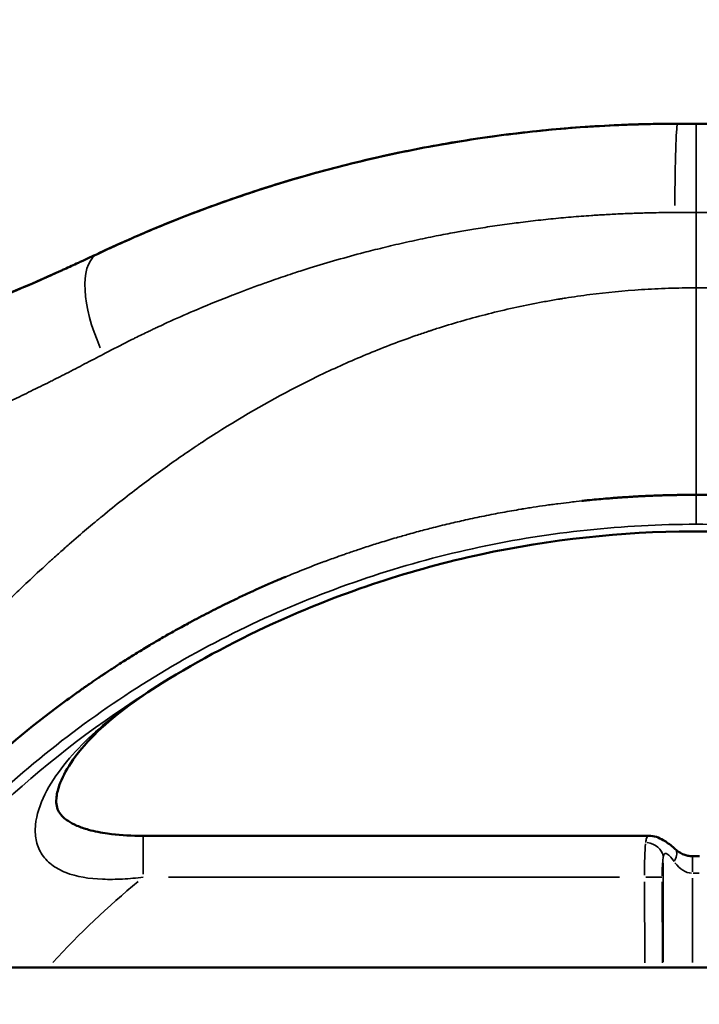
# Model space of a CAD drawing. Units: millimetres. Extents: x 0 to 5822, y 0 to 7714.
# Drawn here: x 3806 to 3921, y 3798 to 3964 of the extents above; entities that cross this region are included whole.
import ezdxf

# ---------------------------------------------------------------- set-up
doc = ezdxf.new("R2010")
doc.units = ezdxf.units.MM
doc.layers.add('MD_Visible', color=7, linetype='Continuous', lineweight=50)
doc.layers.add('MD_Visible Narrow', color=7, linetype='Continuous', lineweight=35)
doc.styles.get("Standard").update_dxf_attribs({"font": 'arial.ttf'})
doc.dimstyles.get("Standard").update_dxf_attribs({"dimtxt": 0.18, "dimasz": 0.18, "dimexe": 0.18, "dimexo": 0.0625, "dimgap": 0.09, "dimtad": 0, "dimtih": 1, "dimtoh": 1, "dimdec": 4, "dimzin": 0, "dimdsep": 46, "dimtxsty": 'Standard', "dimcen": 0.09, "dimadec": 0, "dimazin": 0, "dimtfac": 1, "dimtdec": 4, "dimtofl": 0, "dimtmove": 0, "dimatfit": 3, "dimfxl": 1, "dimtolj": 1, "dimtzin": 0, "dimarcsym": 0})

# ---------------------------------------------------------------- blocks, each defined once
blk = doc.blocks.new('*D6')
at = {"color": 0, "lineweight": -2, "transparency": 16777216}
for p, q in [((685.38, 7274.18), (665.2, 7274.18)), ((665.38, 7174.18), (665.38, 108.68)), ((685.38, 8.68), (665.2, 8.68))]:
    blk.add_line(p, q, dxfattribs=at)
at = {"color": 0, "transparency": 16777216}
for points in [[(648.71, 7174.18), (682.04, 7174.18), (665.38, 7274.18)], [(648.71, 108.68), (682.04, 108.68), (665.38, 8.68)]]:
    blk.add_solid(points, dxfattribs=at)
at = {"layer": 'Defpoints', "color": 0, "transparency": 16777216}
for p in [(4491.57, 7274.18), (665.38, 8.68), (4491.57, 8.68)]:
    blk.add_point(p, dxfattribs=at)
at = {"color": 0, "lineweight": 13, "transparency": 16777216, "insert": (523.41, 3641.43), "char_height": 180, "attachment_point": 5, "rotation": 90}
blk.add_mtext('\\A1;730', dxfattribs=at)
blk = doc.blocks.new('CustomObjectsInViewport7_0')
at = {"layer": 'MD_Visible'}
for p, q in [((3551.31, 4365.88), (3551.31, 1599.61)), ((3573.55, 2384.68), (3573.55, 2470.21)), ((3693.98, 2379.85), (3693.98, 2376.74)), ((3570.11, 2377.32), (3570.11, 2376.17)), ((3631.23, 2376.74), (3631.23, 2376.74)), ((3693.98, 2373.63), (3693.98, 2376.74))]:
    blk.add_line(p, q, dxfattribs=at)
for points, knots in [([(3653.54, 2524.33), (3653.54, 2524.32), (3653.54, 2524.31), (3653.55, 2524.3), (3653.59, 2524.16), (3653.63, 2524.03), (3653.68, 2523.89), (3653.86, 2523.34), (3654.04, 2522.8), (3654.22, 2522.26), (3654.58, 2521.16), (3654.94, 2520.08), (3655.32, 2518.99), (3655.39, 2518.77), (3655.47, 2518.55), (3655.55, 2518.32), (3655.84, 2517.46), (3656.14, 2516.6), (3656.45, 2515.74), (3656.84, 2514.62), (3657.24, 2513.5), (3657.65, 2512.38), (3658.8, 2509.2), (3659.99, 2506.04), (3661.21, 2502.91), (3661.5, 2502.16), (3661.79, 2501.42), (3662.09, 2500.68), (3663.47, 2497.21), (3664.9, 2493.76), (3666.38, 2490.33), (3666.54, 2489.96), (3666.7, 2489.58), (3666.87, 2489.2), (3667.15, 2488.54), (3667.44, 2487.88), (3667.73, 2487.22), (3667.79, 2487.09), (3667.84, 2486.97), (3667.9, 2486.84), (3667.96, 2486.71), (3668.01, 2486.58), (3668.07, 2486.46), (3668.08, 2486.42), (3668.1, 2486.39), (3668.11, 2486.36), (3668.21, 2486.13), (3668.31, 2485.91), (3668.41, 2485.69), (3668.64, 2485.18), (3668.87, 2484.66), (3669.1, 2484.15), (3669.2, 2483.94), (3669.29, 2483.74), (3669.39, 2483.53), (3669.74, 2482.75), (3670.1, 2481.96), (3670.47, 2481.18), (3670.49, 2481.13), (3670.51, 2481.09), (3670.53, 2481.05), (3670.58, 2480.93), (3670.63, 2480.82), (3670.69, 2480.7), (3671.12, 2479.75), (3671.56, 2478.81), (3672, 2477.86)], [-0.00000006, -0.00000006, -0.00000006, -0.00000006, 0.00003127, 0.00003127, 0.00003127, 0.00049554, 0.00049554, 0.00049554, 0.00236519, 0.00236519, 0.00236519, 0.00613802, 0.00613802, 0.00613802, 0.00691743, 0.00691743, 0.00691743, 0.00991252, 0.00991252, 0.00991252, 0.01383493, 0.01383493, 0.01383493, 0.02501697, 0.02501697, 0.02501697, 0.02766991, 0.02766991, 0.02766991, 0.04012867, 0.04012867, 0.04012867, 0.0415049, 0.0415049, 0.0415049, 0.04390566, 0.04390566, 0.04390566, 0.0443756, 0.0443756, 0.0443756, 0.04484417, 0.04484417, 0.04484417, 0.04496365, 0.04496365, 0.04496365, 0.04577996, 0.04577996, 0.04577996, 0.047659, 0.047659, 0.047659, 0.04842239, 0.04842239, 0.04842239, 0.05129803, 0.05129803, 0.05129803, 0.05145455, 0.05145455, 0.05145455, 0.05188114, 0.05188114, 0.05188114, 0.05533989, 0.05533989, 0.05533989, 0.05533989]), ([(3582.49, 2500.04), (3586.99, 2495.25), (3591.21, 2490.22), (3596.04, 2483.79), (3596.92, 2482.59), (3597.79, 2481.37)], [0, 0, 0, 0, 0.0196606, 0.0196606, 0.02413273, 0.02413273, 0.02413273, 0.02413273]), ([(3590.59, 2478.52), (3589.07, 2480.03), (3587.47, 2481.38), (3584.57, 2483.31), (3583.27, 2483.99), (3581.27, 2484.69), (3580.52, 2484.85), (3579.4, 2484.94), (3578.99, 2484.92), (3578.24, 2484.78), (3577.93, 2484.67), (3577.31, 2484.32), (3576.99, 2484.08), (3576.45, 2483.47), (3576.26, 2483.22), (3575.79, 2482.51), (3575.51, 2481.98), (3575.01, 2480.81), (3574.78, 2480.14), (3574.3, 2478.42), (3574.08, 2477.33), (3573.69, 2474.51), (3573.58, 2472.74), (3573.55, 2470.73), (3573.55, 2470.47), (3573.55, 2470.21)], [0, 0, 0, 0, 0.78025, 0.78025, 1.403186, 1.403186, 1.807089, 1.807089, 2.079364, 2.079364, 2.371602, 2.371602, 2.634448, 2.634448, 2.771761, 2.771761, 2.979324, 2.979324, 3.203066, 3.203066, 3.539423, 3.539423, 4.066357, 4.066357, 4.144503, 4.144503, 4.144503, 4.144503]), ([(3597.79, 2481.37), (3597.9, 2481.21), (3598.02, 2481.05), (3598.25, 2480.72), (3598.37, 2480.56), (3598.61, 2480.22), (3598.73, 2480.05), (3598.97, 2479.7), (3599.09, 2479.52), (3599.24, 2479.31), (3599.26, 2479.28), (3599.43, 2479.03), (3599.59, 2478.81), (3599.9, 2478.35), (3600.06, 2478.12), (3600.34, 2477.7), (3600.46, 2477.52), (3600.64, 2477.26), (3600.69, 2477.18), (3600.78, 2477.05), (3600.81, 2477), (3600.88, 2476.89), (3600.92, 2476.83), (3601, 2476.72), (3601.04, 2476.66), (3601.08, 2476.6), (3601.08, 2476.6), (3601.08, 2476.59), (3601.25, 2476.35), (3601.41, 2476.1), (3601.73, 2475.61), (3601.89, 2475.37), (3602.08, 2475.07), (3602.12, 2475.02), (3602.31, 2474.72), (3602.48, 2474.47), (3602.85, 2473.89), (3603.06, 2473.56), (3603.37, 2473.07), (3603.47, 2472.91), (3603.78, 2472.42), (3603.98, 2472.09), (3604.4, 2471.42), (3604.6, 2471.09), (3605.03, 2470.39), (3605.25, 2470.03), (3605.68, 2469.31), (3605.89, 2468.95), (3606.12, 2468.57), (3606.13, 2468.55), (3606.32, 2468.24), (3606.49, 2467.94), (3606.87, 2467.28), (3607.08, 2466.93), (3607.32, 2466.5), (3607.36, 2466.44), (3607.41, 2466.36), (3607.41, 2466.35), (3607.65, 2465.93), (3607.89, 2465.51), (3608.38, 2464.64), (3608.62, 2464.2), (3609.07, 2463.39), (3609.27, 2463.02), (3609.53, 2462.54), (3609.59, 2462.43), (3609.92, 2461.82), (3610.2, 2461.29), (3610.75, 2460.25), (3611.02, 2459.73), (3611.56, 2458.68), (3611.83, 2458.14), (3612.38, 2457.06), (3612.65, 2456.52), (3612.95, 2455.89), (3612.99, 2455.82), (3613.33, 2455.11), (3613.64, 2454.46), (3614.26, 2453.15), (3614.57, 2452.49), (3614.93, 2451.7), (3614.98, 2451.59), (3615.33, 2450.82), (3615.63, 2450.15), (3616.23, 2448.79), (3616.53, 2448.09), (3617.01, 2446.96), (3617.2, 2446.53), (3617.38, 2446.09)], [0.0607563, 0.0607563, 0.0607563, 0.0607563, 0.0686756, 0.0686756, 0.0763264, 0.0763264, 0.0838442, 0.0838442, 0.0911884, 0.0911884, 0.0924342, 0.0924342, 0.1013749, 0.1013749, 0.1100821, 0.1100821, 0.1166047, 0.1166047, 0.1192854, 0.1192854, 0.1210783, 0.1210783, 0.1231274, 0.1231274, 0.1249618, 0.1249618, 0.1251911, 0.1251911, 0.1251911, 0.1362252, 0.1362252, 0.1464988, 0.1464988, 0.1488098, 0.1488098, 0.1591051, 0.1591051, 0.1720606, 0.1720606, 0.1781612, 0.1781612, 0.1904351, 0.1904351, 0.2023695, 0.2023695, 0.2148131, 0.2148131, 0.2266202, 0.2266202, 0.2272568, 0.2272568, 0.236864, 0.236864, 0.2478707, 0.2478707, 0.2499345, 0.2499345, 0.2501638, 0.2501638, 0.266174, 0.266174, 0.2824396, 0.2824396, 0.2955667, 0.2955667, 0.2992742, 0.2992742, 0.3172051, 0.3172051, 0.3345137, 0.3345137, 0.3517076, 0.3517076, 0.368756, 0.368756, 0.3709977, 0.3709977, 0.3905142, 0.3905142, 0.4098545, 0.4098545, 0.4129723, 0.4129723, 0.4318746, 0.4318746, 0.4507108, 0.4507108, 0.4622223, 0.4622223, 0.4622223, 0.4622223]), ([(3672, 2477.86), (3672.21, 2477.4), (3672.43, 2476.94), (3672.85, 2476.02), (3673.06, 2475.56), (3673.69, 2474.18), (3674.11, 2473.25), (3674.93, 2471.39), (3675.34, 2470.46), (3675.94, 2469.05), (3676.13, 2468.58), (3676.53, 2467.63), (3676.72, 2467.16), (3678.46, 2462.91), (3679.91, 2459.08), (3681.93, 2453.25), (3682.58, 2451.29), (3683.84, 2447.34), (3684.44, 2445.36), (3686.16, 2439.36), (3687.21, 2435.32), (3689.09, 2427.14), (3689.92, 2423), (3691.01, 2416.7), (3691.34, 2414.58), (3691.95, 2410.32), (3692.23, 2408.18), (3692.97, 2401.75), (3693.34, 2397.43), (3693.72, 2390.89), (3693.81, 2388.7), (3693.91, 2385.39), (3693.93, 2384.29), (3693.96, 2382.63), (3693.97, 2381.8), (3693.97, 2380.97), (3693.97, 2380.41), (3693.97, 2380.13), (3693.97, 2379.85)], [-0.0000001, -0.0000001, -0.0000001, -0.0000001, 0.0016589, 0.0016589, 0.0033178, 0.0033178, 0.0066358, 0.0066358, 0.0099537, 0.0099537, 0.0116126, 0.0116126, 0.0132716, 0.0132716, 0.0265432, 0.0265432, 0.033179, 0.033179, 0.0398148, 0.0398148, 0.0530864, 0.0530864, 0.066358, 0.066358, 0.0729939, 0.0729939, 0.0796297, 0.0796297, 0.0929013, 0.0929013, 0.0995371, 0.0995371, 0.102855, 0.102855, 0.104514, 0.1053434, 0.1053434, 0.1061729, 0.1061729, 0.1061729, 0.1061729]), ([(3672.01, 2477.85), (3678.13, 2464.88), (3683.05, 2451.27), (3690.23, 2423.54), (3692.52, 2409.3), (3693.81, 2389.98), (3693.98, 2384.92), (3693.98, 2379.85)], [0, 0, 0, 0, 4.303283, 4.303283, 8.59366, 8.59366, 10.112208, 10.112208, 10.112208, 10.112208]), ([(3599.36, 2286.43), (3604.4, 2294.54), (3608.95, 2303.44), (3616.56, 2322.39), (3619.62, 2332.6), (3623.95, 2354.23), (3625.08, 2365.83), (3625, 2389.35), (3623.68, 2401.42), (3618.63, 2424.79), (3614.84, 2436.26), (3606.88, 2453.99), (3603.27, 2460.76), (3599.36, 2467.05)], [0, 0, 0, 0, 3.04512, 3.04512, 6.22451, 6.22451, 9.681426, 9.681426, 13.281083, 13.281083, 16.878321, 16.878321, 19.241678, 19.241678, 19.241678, 19.241678]), ([(3630.19, 2396.07), (3630.23, 2395.74), (3630.26, 2395.41), (3630.35, 2394.58), (3630.4, 2394.08), (3630.49, 2393.08), (3630.54, 2392.58), (3630.61, 2391.66), (3630.65, 2391.24), (3630.69, 2390.77), (3630.69, 2390.72), (3630.71, 2390.48), (3630.72, 2390.28), (3630.74, 2390.02), (3630.75, 2389.95), (3630.76, 2389.84), (3630.76, 2389.81), (3630.77, 2389.61), (3630.78, 2389.44), (3630.8, 2389.19), (3630.81, 2389.1), (3630.82, 2388.98), (3630.82, 2388.94), (3630.82, 2388.89), (3630.82, 2388.88), (3630.83, 2388.83), (3630.83, 2388.78), (3630.83, 2388.71), (3630.84, 2388.68), (3630.85, 2388.45), (3630.86, 2388.26), (3630.89, 2387.81), (3630.91, 2387.56), (3630.94, 2387.06), (3630.95, 2386.8), (3630.97, 2386.49), (3630.97, 2386.42), (3630.99, 2386.13), (3631, 2385.91), (3631.02, 2385.6), (3631.02, 2385.51), (3631.04, 2385.17), (3631.05, 2384.91), (3631.07, 2384.48), (3631.07, 2384.29), (3631.09, 2383.93), (3631.1, 2383.75), (3631.11, 2383.48), (3631.11, 2383.39), (3631.11, 2383.26), (3631.11, 2383.21), (3631.12, 2383.15), (3631.12, 2383.12), (3631.12, 2383.07), (3631.12, 2383.04), (3631.13, 2382.71), (3631.14, 2382.41), (3631.15, 2381.98), (3631.16, 2381.86), (3631.16, 2381.53), (3631.17, 2381.33), (3631.18, 2380.92), (3631.18, 2380.71), (3631.19, 2380.3), (3631.19, 2380.1), (3631.2, 2379.88), (3631.2, 2379.86), (3631.2, 2379.7), (3631.2, 2379.56), (3631.21, 2379.26), (3631.21, 2379.11), (3631.21, 2378.78), (3631.21, 2378.61), (3631.22, 2378.25), (3631.22, 2378.07), (3631.22, 2377.68), (3631.23, 2377.47), (3631.23, 2377.1), (3631.23, 2376.94), (3631.23, 2376.76), (3631.23, 2376.75), (3631.23, 2376.74)], [0.8758904, 0.8758904, 0.8758904, 0.8758904, 0.8825945, 0.8825945, 0.8927258, 0.8927258, 0.9031421, 0.9031421, 0.9119458, 0.9119458, 0.9130235, 0.9130235, 0.9171407, 0.9171407, 0.9186643, 0.9186643, 0.9193891, 0.9193891, 0.9229526, 0.9229526, 0.9247871, 0.9247871, 0.9255371, 0.9255371, 0.9257043, 0.9257043, 0.9264991, 0.9264991, 0.9270513, 0.9270513, 0.9305822, 0.9305822, 0.9352433, 0.9352433, 0.9400351, 0.9400351, 0.9412972, 0.9412972, 0.9455936, 0.9455936, 0.9473116, 0.9473116, 0.9522764, 0.9522764, 0.9559729, 0.9559729, 0.9596418, 0.9596418, 0.9614763, 0.9614763, 0.9623935, 0.9623935, 0.9628522, 0.9628522, 0.9633108, 0.9633108, 0.9685201, 0.9685201, 0.9706486, 0.9706486, 0.9742357, 0.9742357, 0.9779677, 0.9779677, 0.9818354, 0.9818354, 0.9821036, 0.9821036, 0.9848064, 0.9848064, 0.9876205, 0.9876205, 0.990681, 0.990681, 0.993859, 0.993859, 0.9972688, 0.9972688, 0.9998625, 0.9998625, 1, 1, 1, 1]), ([(3573.55, 2384.68), (3573.55, 2384.26), (3573.48, 2383.84), (3573.23, 2383.05), (3573.05, 2382.67), (3572.51, 2381.73), (3572.1, 2381.17), (3571.53, 2380.51), (3571.43, 2380.4), (3571.33, 2380.29)], [0, 0, 0, 0, 0.1402511, 0.1402511, 0.2921547, 0.2921547, 0.5400877, 0.5400877, 0.5887963, 0.5887963, 0.5887963, 0.5887963]), ([(3571.33, 2380.29), (3571.14, 2380.08), (3570.95, 2379.84), (3570.64, 2379.35), (3570.51, 2379.09), (3570.31, 2378.61), (3570.24, 2378.38), (3570.14, 2377.88), (3570.11, 2377.6), (3570.11, 2377.32)], [0, 0, 0, 0, 0.115251, 0.115251, 0.2151509, 0.2151509, 0.2917708, 0.2917708, 0.3754808, 0.3754808, 0.3754808, 0.3754808]), ([(3631.23, 2376.74), (3631.23, 2376.6), (3631.23, 2376.45), (3631.23, 2375.99), (3631.22, 2375.68), (3631.22, 2375.19), (3631.22, 2374.99), (3631.21, 2374.61), (3631.21, 2374.42), (3631.2, 2374.1), (3631.2, 2373.96), (3631.2, 2373.73), (3631.2, 2373.63), (3631.19, 2373.1), (3631.18, 2372.66), (3631.17, 2372.07), (3631.16, 2371.91), (3631.15, 2371.54), (3631.15, 2371.32), (3631.13, 2370.88), (3631.13, 2370.65), (3631.11, 2370.26), (3631.11, 2370.1), (3631.09, 2369.49), (3631.07, 2369.04), (3631.04, 2368.45), (3631.04, 2368.3), (3631.02, 2367.94), (3631.01, 2367.73), (3630.99, 2367.31), (3630.98, 2367.11), (3630.96, 2366.78), (3630.95, 2366.65), (3630.94, 2366.46), (3630.94, 2366.4), (3630.9, 2365.81), (3630.87, 2365.27), (3630.83, 2364.63), (3630.82, 2364.54), (3630.75, 2363.6), (3630.69, 2362.74), (3630.58, 2361.43), (3630.54, 2360.98), (3630.46, 2360.1), (3630.42, 2359.67), (3630.31, 2358.53), (3630.24, 2357.82), (3630.08, 2356.4), (3630, 2355.68), (3629.83, 2354.25), (3629.74, 2353.53), (3629.62, 2352.65), (3629.6, 2352.49), (3629.41, 2351.15), (3629.24, 2349.96), (3628.87, 2347.59), (3628.67, 2346.39), (3628.24, 2344), (3628.01, 2342.79), (3627.54, 2340.38), (3627.28, 2339.17), (3626.8, 2336.97), (3626.57, 2335.99), (3626.03, 2333.7), (3625.7, 2332.39), (3625.31, 2330.9), (3625.27, 2330.73), (3624.88, 2329.25), (3624.51, 2327.94), (3624.08, 2326.43), (3624.03, 2326.25), (3623.7, 2325.15), (3623.43, 2324.23), (3622.86, 2322.39), (3622.56, 2321.47), (3621.96, 2319.64), (3621.65, 2318.72), (3621.26, 2317.57), (3621.17, 2317.32), (3620.63, 2315.77), (3620.15, 2314.45), (3619.16, 2311.84), (3618.66, 2310.53), (3618.04, 2309.01), (3617.95, 2308.78), (3617.33, 2307.26), (3616.78, 2305.97), (3615.66, 2303.4), (3615.09, 2302.12), (3614.29, 2300.41), (3614.08, 2299.96), (3613.23, 2298.16), (3612.57, 2296.81), (3611.22, 2294.12), (3610.52, 2292.79), (3609.15, 2290.23), (3608.47, 2289), (3607.04, 2286.47), (3606.28, 2285.18), (3605.31, 2283.55), (3605.1, 2283.21), (3603.76, 2281.02), (3602.61, 2279.2), (3600.25, 2275.63), (3599.04, 2273.87), (3596.93, 2270.91), (3596.05, 2269.7), (3594.88, 2268.15), (3594.62, 2267.8), (3593.57, 2266.43), (3592.79, 2265.43), (3591.21, 2263.44), (3590.41, 2262.46), (3588.79, 2260.51), (3587.97, 2259.55), (3586.32, 2257.65), (3585.48, 2256.71), (3583.93, 2254.99), (3583.21, 2254.22), (3582.49, 2253.45)], [0, 0, 0, 0, 0.0037534, 0.0037534, 0.0119869, 0.0119869, 0.0170869, 0.0170869, 0.0220567, 0.0220567, 0.0256358, 0.0256358, 0.0284538, 0.0284538, 0.0405466, 0.0405466, 0.0449207, 0.0449207, 0.0507697, 0.0507697, 0.0567974, 0.0567974, 0.0613875, 0.0613875, 0.0738234, 0.0738234, 0.0778544, 0.0778544, 0.0838067, 0.0838067, 0.0893755, 0.0893755, 0.092865, 0.092865, 0.0943213, 0.0943213, 0.1082708, 0.1082708, 0.1107882, 0.1107882, 0.1324156, 0.1324156, 0.143722, 0.143722, 0.154349, 0.154349, 0.1715921, 0.1715921, 0.1887235, 0.1887235, 0.2057368, 0.2057368, 0.2095895, 0.2095895, 0.2372918, 0.2372918, 0.264777, 0.264777, 0.2921594, 0.2921594, 0.3194049, 0.3194049, 0.3413246, 0.3413246, 0.3703747, 0.3703747, 0.3741519, 0.3741519, 0.4031581, 0.4031581, 0.4071921, 0.4071921, 0.4273915, 0.4273915, 0.4475693, 0.4475693, 0.4677302, 0.4677302, 0.4730597, 0.4730597, 0.5021471, 0.5021471, 0.5312554, 0.5312554, 0.5363183, 0.5363183, 0.5654262, 0.5654262, 0.5945633, 0.5945633, 0.6047948, 0.6047948, 0.6360827, 0.6360827, 0.6673858, 0.6673858, 0.6967463, 0.6967463, 0.7281073, 0.7281073, 0.7365298, 0.7365298, 0.7818737, 0.7818737, 0.8269729, 0.8269729, 0.8588233, 0.8588233, 0.8682649, 0.8682649, 0.8953918, 0.8953918, 0.9225533, 0.9225533, 0.9497357, 0.9497357, 0.9769607, 0.9769607, 1, 1, 1, 1])]:
    blk.add_open_spline(points, degree=3, knots=knots, dxfattribs=at)
for points in [[(3653.93, 2523.13), (3658.18, 2510.25), (3663.1, 2497.57), (3668.64, 2485.19)], [(3599.36, 2467.05), (3596.7, 2471.34), (3593.72, 2475.42), (3590.59, 2478.52)], [(3693.97, 2379.85), (3693.97, 2378.82), (3693.97, 2377.78), (3693.97, 2376.74)], [(3693.97, 2373.63), (3693.97, 2374.67), (3693.97, 2375.71), (3693.97, 2376.74)]]:
    blk.add_open_spline(points, degree=3, dxfattribs=at)
at = {"layer": 'MD_Visible Narrow'}
for p, q in [((3567.1, 2470.21), (3573.53, 2470.21)), ((3566.55, 2465.97), (3566.55, 2389.71)), ((3565.79, 2385.47), (3552.07, 2385.4)), ((3552.07, 2382.43), (3565.8, 2382.49)), ((3552.24, 2382.28), (3568.99, 2382.28)), ((3566.42, 2377.32), (3552.11, 2377.32)), ((3567.22, 2377.26), (3567.22, 2376.22)), ((3570.1, 2377.32), (3567.45, 2377.32))]:
    blk.add_line(p, q, dxfattribs=at)
for centre, major_axis, ratio, start_param, end_param in [((3451.93, 2376.74), (0, 172.9), 1, -1.000529, -0.632826), ((3451.93, 2376.74), (0, 147.9), 1, -0.879271, -0.744366), ((3595.52, 2483.5), (4.93, 4.97), 0.509694, 2.868036, 3.127675), ((3566.55, 2384.98), (-7, -0.02), 0.070115, 3.767585, 4.662531), ((3569.91, 2385.26), (-0.54, -2.95), 0.834204, 0.297715, 1.648273), ((3576.3, 2377.32), (-9.08, 0), 0.550789, 5.64302, 6.249492), ((3569.12, 2382.31), (-2.21, 2.03), 0.491376, 2.085239, 3.087685)]:
    blk.add_ellipse(centre, major_axis=major_axis, ratio=ratio, start_param=start_param, end_param=end_param, dxfattribs=at)
at = {"layer": 'MD_Visible Narrow', "extrusion": (0, 0, -1)}
for centre, major_axis, ratio, start_param, end_param in [((3658.39, 2471.56), (-13.61, -6.3), 0.422014, 1.598438, 3.060393), ((3605.31, 2470.75), (-5.95, -3.69), 0.327787, 0.000777, 0.017506), ((3605.3, 2470.75), (-5.94, -3.7), 0.327787, 0.000001, 0.00002), ((3566.55, 2385.47), (0.01, -3), 0.000042, 0.194526, 1.498361), ((3566.57, 2382), (4, 0.02), 0.1227, -1.52056, -0.625614), ((3678.97, 2379.85), (-15, 0), 0.031718, 1.648882, 3.063043)]:
    blk.add_ellipse(centre, major_axis=major_axis, ratio=ratio, start_param=start_param, end_param=end_param, dxfattribs=at)
at = {"layer": 'MD_Visible Narrow'}
for points, knots in [([(3551.31, 2520.38), (3556.19, 2516.99), (3571.43, 2505.19), (3593.01, 2481.82), (3612.07, 2449.11), (3623.64, 2413.67), (3626.24, 2389.06), (3626.24, 2376.74)], [96.457125, 96.457125, 96.457125, 96.457125, 98.447044, 102.961431, 107.475819, 111.990207, 116.504595, 116.504595, 116.504595, 116.504595]), ([(3655.01, 2476.96), (3654.46, 2478.01), (3653.91, 2479.07), (3652.81, 2481.17), (3652.27, 2482.22), (3651.6, 2483.52), (3651.48, 2483.77), (3651.21, 2484.3), (3651.07, 2484.57), (3650.79, 2485.12), (3650.66, 2485.38), (3650.46, 2485.77), (3650.4, 2485.9), (3650.26, 2486.17), (3650.2, 2486.3), (3649.61, 2487.48), (3649.09, 2488.54), (3648.32, 2490.1), (3648.07, 2490.62), (3647.03, 2492.77), (3646.25, 2494.41), (3644.7, 2497.74), (3643.92, 2499.44), (3642.99, 2501.52), (3642.82, 2501.91), (3642.16, 2503.39), (3641.68, 2504.49), (3641.21, 2505.59)], [0, 0, 0, 0, 0.00393776, 0.00393776, 0.0078656, 0.0078656, 0.00879127, 0.00879127, 0.00982524, 0.00982524, 0.01080394, 0.01080394, 0.01129301, 0.01129301, 0.0117819, 0.0117819, 0.01568655, 0.01568655, 0.01758255, 0.01758255, 0.02362195, 0.02362195, 0.02980177, 0.02980177, 0.0311965, 0.0311965, 0.0351651, 0.0351651, 0.0351651, 0.0351651]), ([(3631.23, 2376.74), (3631.23, 2376.85), (3631.23, 2376.96), (3631.23, 2377.1), (3631.23, 2377.14), (3631.23, 2377.34), (3631.23, 2377.5), (3631.22, 2377.82), (3631.22, 2377.97), (3631.22, 2378.2), (3631.22, 2378.29), (3631.22, 2378.46), (3631.22, 2378.54), (3631.21, 2378.64), (3631.21, 2378.67), (3631.21, 2378.77), (3631.21, 2378.86), (3631.21, 2379.04), (3631.21, 2379.13), (3631.21, 2379.3), (3631.2, 2379.39), (3631.2, 2379.53), (3631.2, 2379.59), (3631.2, 2379.7), (3631.2, 2379.75), (3631.2, 2379.83), (3631.2, 2379.86), (3631.2, 2379.91), (3631.2, 2379.93), (3631.2, 2379.95), (3631.2, 2379.96), (3631.2, 2379.99), (3631.2, 2380.01), (3631.2, 2380.05), (3631.19, 2380.07), (3631.19, 2380.09), (3631.19, 2380.11), (3631.19, 2380.16), (3631.19, 2380.2), (3631.19, 2380.25), (3631.19, 2380.25), (3631.19, 2380.5), (3631.18, 2380.75), (3631.17, 2381.24), (3631.17, 2381.49), (3631.16, 2381.8), (3631.16, 2381.86), (3631.15, 2382.06), (3631.15, 2382.21), (3631.14, 2382.47), (3631.14, 2382.59), (3631.13, 2382.74), (3631.13, 2382.76), (3631.13, 2382.88), (3631.12, 2382.98), (3631.12, 2383.13), (3631.12, 2383.18), (3631.11, 2383.3), (3631.11, 2383.38), (3631.11, 2383.48), (3631.1, 2383.52), (3631.1, 2383.56), (3631.1, 2383.56), (3631.1, 2383.58), (3631.1, 2383.6), (3631.1, 2383.64), (3631.1, 2383.66), (3631.09, 2383.89), (3631.08, 2384.12), (3631.06, 2384.57), (3631.05, 2384.8), (3631.04, 2385.13), (3631.03, 2385.23), (3631.02, 2385.49), (3631.01, 2385.64), (3631, 2385.93), (3630.99, 2386.07), (3630.98, 2386.33), (3630.97, 2386.46), (3630.96, 2386.71), (3630.95, 2386.83), (3630.94, 2387.01), (3630.94, 2387.07), (3630.93, 2387.13), (3630.93, 2387.14), (3630.91, 2387.49), (3630.89, 2387.84), (3630.85, 2388.43), (3630.84, 2388.67), (3630.82, 2388.95), (3630.81, 2389), (3630.79, 2389.3), (3630.78, 2389.55), (3630.75, 2389.96), (3630.74, 2390.11), (3630.72, 2390.34), (3630.71, 2390.42), (3630.7, 2390.56), (3630.7, 2390.63), (3630.69, 2390.71), (3630.69, 2390.71), (3630.63, 2391.46), (3630.57, 2392.21), (3630.44, 2393.63), (3630.38, 2394.31), (3630.24, 2395.67), (3630.17, 2396.35), (3630.04, 2397.43), (3630, 2397.83), (3629.88, 2398.84), (3629.8, 2399.46), (3629.67, 2400.45), (3629.62, 2400.8), (3629.53, 2401.51), (3629.48, 2401.87), (3629.33, 2402.9), (3629.23, 2403.58), (3629.07, 2404.62), (3629.01, 2404.97), (3628.93, 2405.49), (3628.9, 2405.66), (3628.86, 2405.93), (3628.83, 2406.08), (3628.81, 2406.23), (3628.79, 2406.32), (3628.79, 2406.34), (3628.61, 2407.39), (3628.43, 2408.42), (3628.05, 2410.5), (3627.85, 2411.54), (3627.43, 2413.63), (3627.2, 2414.68), (3626.77, 2416.65), (3626.56, 2417.56), (3626.1, 2419.5), (3625.85, 2420.52), (3625.49, 2421.93), (3625.39, 2422.31), (3625.06, 2423.56), (3624.82, 2424.43), (3624.38, 2426.01), (3624.18, 2426.71), (3623.71, 2428.33), (3623.43, 2429.24), (3623.03, 2430.53), (3622.92, 2430.89), (3622.54, 2432.09), (3622.27, 2432.92), (3621.78, 2434.38), (3621.57, 2435), (3621.27, 2435.89), (3621.18, 2436.15), (3620.92, 2436.88), (3620.75, 2437.36), (3620.45, 2438.21), (3620.31, 2438.57), (3620.11, 2439.13), (3620.04, 2439.31), (3619.94, 2439.59), (3619.89, 2439.73), (3619.83, 2439.87), (3619.8, 2439.96), (3619.78, 2440.01), (3619.31, 2441.28), (3618.84, 2442.49), (3617.86, 2444.92), (3617.36, 2446.14), (3616.33, 2448.57), (3615.8, 2449.78), (3614.8, 2451.99), (3614.34, 2452.98), (3613.44, 2454.89), (3613, 2455.8), (3611.93, 2457.97), (3611.29, 2459.23), (3609.97, 2461.73), (3609.3, 2462.98), (3608.54, 2464.35), (3608.46, 2464.49), (3607.66, 2465.92), (3606.93, 2467.2), (3605.8, 2469.11), (3605.42, 2469.75), (3604.99, 2470.46), (3604.94, 2470.54), (3604.75, 2470.85), (3604.6, 2471.09), (3604.36, 2471.48), (3604.22, 2471.71), (3604.07, 2471.95), (3603.98, 2472.1), (3603.93, 2472.18), (3602.84, 2473.92), (3601.78, 2475.56), (3599.6, 2478.8), (3598.5, 2480.39), (3596.38, 2483.34), (3595.37, 2484.7), (3594.2, 2486.23), (3594.06, 2486.42), (3593.21, 2487.53), (3592.49, 2488.44), (3591.02, 2490.27), (3590.28, 2491.18), (3588.81, 2492.95), (3588.07, 2493.81), (3586.61, 2495.51), (3585.87, 2496.34), (3584.4, 2497.98), (3583.67, 2498.78), (3582.78, 2499.73), (3582.64, 2499.88), (3582.49, 2500.04)], [0, 0, 0, 0, 0.002345, 0.002345, 0.003248, 0.003248, 0.006986, 0.006986, 0.010684, 0.010684, 0.012908, 0.012908, 0.01506, 0.01506, 0.015625, 0.015625, 0.017947, 0.017947, 0.020516, 0.020516, 0.022924, 0.022924, 0.024675, 0.024675, 0.026328, 0.026328, 0.027155, 0.027155, 0.027817, 0.027817, 0.027981, 0.027981, 0.028737, 0.028737, 0.029265, 0.029265, 0.029686, 0.029686, 0.031006, 0.031006, 0.03125, 0.03125, 0.038312, 0.038312, 0.045216, 0.045216, 0.046875, 0.046875, 0.050781, 0.050781, 0.054018, 0.054018, 0.054688, 0.054688, 0.057288, 0.057288, 0.058594, 0.058594, 0.060547, 0.060547, 0.061467, 0.061467, 0.061523, 0.061523, 0.062012, 0.062012, 0.0625, 0.0625, 0.068614, 0.068614, 0.074814, 0.074814, 0.077525, 0.077525, 0.081723, 0.081723, 0.085459, 0.085459, 0.088946, 0.088946, 0.092209, 0.092209, 0.09375, 0.09375, 0.093878, 0.093878, 0.103215, 0.103215, 0.109375, 0.109375, 0.110641, 0.110641, 0.117188, 0.117188, 0.121094, 0.121094, 0.123047, 0.123047, 0.124799, 0.124799, 0.125, 0.125, 0.144254, 0.144254, 0.161301, 0.161301, 0.177941, 0.177941, 0.1875, 0.1875, 0.202241, 0.202241, 0.210608, 0.210608, 0.21875, 0.21875, 0.234375, 0.234375, 0.242188, 0.242188, 0.246094, 0.246094, 0.248047, 0.249512, 0.249512, 0.25, 0.25, 0.274428, 0.274428, 0.298784, 0.298784, 0.322866, 0.322866, 0.34366, 0.34366, 0.36653, 0.36653, 0.375, 0.375, 0.394242, 0.394242, 0.409738, 0.409738, 0.429577, 0.429577, 0.4375, 0.4375, 0.455366, 0.455366, 0.46875, 0.46875, 0.474239, 0.474239, 0.484375, 0.484375, 0.492188, 0.492188, 0.496094, 0.496094, 0.498047, 0.499023, 0.499023, 0.5, 0.5, 0.526735, 0.526735, 0.553755, 0.553755, 0.581201, 0.581201, 0.603936, 0.603936, 0.625, 0.625, 0.654479, 0.654479, 0.684261, 0.684261, 0.6875, 0.6875, 0.71875, 0.71875, 0.734375, 0.734375, 0.736396, 0.736396, 0.742187, 0.742187, 0.746094, 0.748047, 0.748047, 0.75, 0.75, 0.792204, 0.792204, 0.83378, 0.83378, 0.869982, 0.869982, 0.875, 0.875, 0.899893, 0.899893, 0.92492, 0.92492, 0.948927, 0.948927, 0.972529, 0.972529, 0.995541, 0.995541, 1, 1, 1, 1]), ([(3612.03, 2494.39), (3612.52, 2493.89), (3613.02, 2493.38), (3613.58, 2492.79), (3613.66, 2492.71), (3613.74, 2492.63), (3613.77, 2492.61), (3613.78, 2492.6), (3613.78, 2492.59), (3613.8, 2492.57), (3613.86, 2492.51), (3614.04, 2492.32), (3614.23, 2492.13), (3614.91, 2491.42), (3615.63, 2490.67), (3617.43, 2488.76), (3618.5, 2487.6), (3619.91, 2486.06), (3620.15, 2485.8), (3620.4, 2485.51), (3620.49, 2485.41), (3620.51, 2485.39), (3620.53, 2485.38), (3620.55, 2485.35), (3620.6, 2485.29), (3620.91, 2484.95), (3621.2, 2484.63), (3621.95, 2483.78), (3622.43, 2483.24), (3623.81, 2481.66), (3624.65, 2480.68), (3625.8, 2479.34), (3626.16, 2478.91), (3626.67, 2478.3), (3626.88, 2478.05), (3627.08, 2477.8), (3627.12, 2477.75), (3627.13, 2477.74), (3627.14, 2477.73), (3627.14, 2477.72), (3627.16, 2477.7), (3627.21, 2477.64), (3627.37, 2477.45), (3629.39, 2475), (3631.25, 2472.64), (3634.51, 2468.33), (3636.03, 2466.24), (3638.13, 2463.22), (3638.81, 2462.23), (3639.47, 2461.23), (3639.49, 2461.2), (3639.53, 2461.14), (3639.55, 2461.12), (3639.62, 2461.01), (3639.77, 2460.79), (3640.11, 2460.28), (3640.78, 2459.26), (3641.34, 2458.38), (3644.7, 2453.09), (3647.44, 2448.3), (3650.04, 2443.18), (3650.19, 2442.88), (3650.38, 2442.5), (3650.42, 2442.42), (3650.49, 2442.27), (3650.61, 2442.03), (3651.04, 2441.17), (3651.42, 2440.38), (3652.32, 2438.48), (3652.91, 2437.21), (3654.62, 2433.35), (3655.7, 2430.74), (3657.2, 2426.78), (3657.69, 2425.45), (3658.38, 2423.44), (3658.61, 2422.77), (3658.89, 2421.93), (3658.95, 2421.77), (3659.05, 2421.44), (3659.22, 2420.94), (3659.38, 2420.44), (3660.33, 2417.43), (3661.11, 2414.68), (3662.54, 2409.04), (3663.18, 2406.15), (3663.88, 2402.45), (3664.08, 2401.34), (3664.27, 2400.21), (3664.35, 2399.74), (3664.36, 2399.66), (3664.39, 2399.5), (3664.43, 2399.24), (3664.69, 2397.64), (3664.91, 2396.09), (3665.44, 2391.87), (3665.73, 2388.97), (3666.02, 2384.47), (3666.1, 2382.96), (3666.2, 2379.88), (3666.22, 2378.32), (3666.23, 2376.74)], [0.2360477, 0.2360477, 0.2360477, 0.2360477, 0.2479845, 0.2479845, 0.2494766, 0.2498496, 0.2498496, 0.2500361, 0.2500361, 0.2502226, 0.2509687, 0.2539529, 0.2599212, 0.2599212, 0.2837947, 0.2837947, 0.3076683, 0.3076683, 0.3106524, 0.3121445, 0.312331, 0.312331, 0.3125176, 0.3125176, 0.3128906, 0.3136366, 0.319605, 0.319605, 0.3315418, 0.3315418, 0.3554153, 0.3554153, 0.367352, 0.367352, 0.3733204, 0.3748125, 0.374999, 0.374999, 0.3750923, 0.3750923, 0.3751855, 0.3755585, 0.3763046, 0.3792888, 0.4270358, 0.4270358, 0.4747828, 0.4747828, 0.4986563, 0.4986563, 0.4994024, 0.4994024, 0.5001484, 0.5001484, 0.5016405, 0.5046247, 0.5105931, 0.5225298, 0.5225298, 0.6180239, 0.6180239, 0.6239922, 0.6239922, 0.6254843, 0.6254843, 0.6269764, 0.6299606, 0.6418974, 0.6418974, 0.6657709, 0.6657709, 0.7135179, 0.7135179, 0.7373914, 0.7373914, 0.7493282, 0.7493282, 0.7523123, 0.7523123, 0.7552965, 0.7612649, 0.7612649, 0.8090119, 0.8090119, 0.8567589, 0.8567589, 0.8686957, 0.8746641, 0.8746641, 0.8761562, 0.8761562, 0.8776483, 0.8806325, 0.904506, 0.904506, 0.952253, 0.952253, 0.9761265, 0.9761265, 1, 1, 1, 1]), ([(3590.08, 2479.45), (3588.61, 2480.98), (3585.56, 2483.82), (3580.61, 2487.09), (3576.26, 2488.56), (3573.29, 2488.48), (3571.7, 2488.03), (3570.21, 2487.31), (3568.61, 2485.87), (3566.8, 2482.55), (3566.14, 2478.26), (3566.21, 2473.71), (3566.42, 2471.38), (3566.55, 2470.21)], [-5.407752, -5.407752, -5.407752, -5.407752, -4.635216, -3.86268, -3.090144, -2.703876, -2.510742, -2.317608, -1.93134, -1.545072, -0.772536, -0.386268, 0, 0, 0, 0]), ([(3599.34, 2467.09), (3597.73, 2469.69), (3594.76, 2474.07), (3591.51, 2477.94), (3590.08, 2479.45)], [-1.769643, -1.769643, -1.769643, -1.769643, -0.758419, 0, 0, 0, 0]), ([(3678.97, 2380.33), (3678.97, 2380.93), (3678.96, 2381.53), (3678.95, 2382.73), (3678.94, 2383.33), (3678.91, 2384.74), (3678.89, 2385.56), (3678.85, 2386.74), (3678.84, 2387.11), (3678.79, 2388.32), (3678.76, 2389.15), (3678.68, 2390.85), (3678.63, 2391.71), (3678.56, 2392.89), (3678.54, 2393.2), (3678.5, 2393.82), (3678.48, 2394.13), (3678.38, 2395.59), (3678.29, 2396.74), (3678.1, 2399.02), (3677.99, 2400.17), (3677.76, 2402.45), (3677.64, 2403.58), (3677.44, 2405.29), (3677.37, 2405.86), (3677.23, 2406.91), (3677.17, 2407.38), (3676.96, 2408.97), (3676.8, 2410.08), (3676.56, 2411.73), (3676.48, 2412.26), (3676.31, 2413.32), (3676.23, 2413.83), (3676, 2415.24), (3675.84, 2416.12), (3675.65, 2417.19), (3675.62, 2417.36), (3675.5, 2418.06), (3675.4, 2418.59), (3675.2, 2419.64), (3675.1, 2420.17), (3674.76, 2421.9), (3674.51, 2423.11), (3673.98, 2425.53), (3673.71, 2426.74), (3673.15, 2429.11), (3672.87, 2430.27), (3672.45, 2431.91), (3672.33, 2432.41), (3671.8, 2434.43), (3671.38, 2435.95), (3670.52, 2438.97), (3670.06, 2440.47), (3669.45, 2442.44), (3669.31, 2442.9), (3669.03, 2443.77), (3668.9, 2444.18), (3668.41, 2445.67), (3668.05, 2446.74), (3667.52, 2448.28), (3667.36, 2448.74), (3667.07, 2449.56), (3666.94, 2449.91), (3666.25, 2451.84), (3665.67, 2453.4), (3664.95, 2455.24), (3664.84, 2455.53), (3663.96, 2457.78), (3663.16, 2459.71), (3661.69, 2463.15), (3661.02, 2464.65), (3660.27, 2466.3), (3660.2, 2466.45), (3659.93, 2467.04), (3659.73, 2467.48), (3659.42, 2468.13), (3659.32, 2468.35), (3659.11, 2468.79), (3659, 2469.01), (3658.52, 2470.02), (3658.14, 2470.81), (3657.71, 2471.67), (3657.67, 2471.75), (3657.2, 2472.69), (3656.77, 2473.55), (3655.89, 2475.26), (3655.45, 2476.11), (3655.01, 2476.96)], [0, 0, 0, 0, 0.0017776, 0.0017776, 0.0035545, 0.0035545, 0.0059898, 0.0059898, 0.0071002, 0.0071002, 0.0096195, 0.0096195, 0.0122321, 0.0122321, 0.0131864, 0.0131864, 0.0141214, 0.0141214, 0.0176127, 0.0176127, 0.0211087, 0.0211087, 0.0246127, 0.0246127, 0.0263729, 0.0263729, 0.0278473, 0.0278473, 0.0312938, 0.0312938, 0.0329661, 0.0329661, 0.0345773, 0.0345773, 0.0373554, 0.0373554, 0.0379146, 0.0379146, 0.0395593, 0.0395593, 0.0412355, 0.0412355, 0.0450759, 0.0450759, 0.0489942, 0.0489942, 0.0527457, 0.0527457, 0.0543721, 0.0543721, 0.0593641, 0.0593641, 0.0643848, 0.0643848, 0.0659322, 0.0659322, 0.0673195, 0.0673195, 0.0709458, 0.0709458, 0.0725254, 0.0725254, 0.0737366, 0.0737366, 0.0791186, 0.0791186, 0.0801301, 0.0801301, 0.086936, 0.086936, 0.092305, 0.092305, 0.0928512, 0.0928512, 0.0944355, 0.0944355, 0.0952273, 0.0952273, 0.0960187, 0.0960187, 0.0988983, 0.0988983, 0.0991814, 0.0991814, 0.1023394, 0.1023394, 0.1054915, 0.1054915, 0.1054915, 0.1054915]), ([(3573.55, 2384.68), (3573.55, 2384.87), (3573.34, 2385.11), (3572.72, 2385.23), (3572.42, 2385.26)], [-5.798531, -5.798531, -5.798531, -5.798531, -5.6546507, -5.5599218, -5.5599218, -5.5599218, -5.5599218]), ([(3569.92, 2382.28), (3570.1, 2382.26), (3570.53, 2382.18), (3570.7, 2381.84), (3570.2, 2381.2), (3569.57, 2380.69), (3569.2, 2380.44)], [5.5599218, 5.5599218, 5.5599218, 5.5599218, 5.6546507, 5.8441086, 6.0335664, 6.2230243, 6.2230243, 6.2230243, 6.2230243]), ([(3551.31, 2233.11), (3556.19, 2236.49), (3571.43, 2248.29), (3593.01, 2271.67), (3612.07, 2304.38), (3623.64, 2339.82), (3626.24, 2364.43), (3626.24, 2376.74)], [96.457125, 96.457125, 96.457125, 96.457125, 98.447044, 102.961431, 107.475819, 111.990207, 116.504595, 116.504595, 116.504595, 116.504595]), ([(3612.03, 2259.1), (3613.07, 2260.16), (3614.1, 2261.23), (3619.89, 2267.29), (3624.57, 2272.53), (3633.57, 2283.71), (3637.87, 2289.63), (3643.89, 2299.12), (3645.82, 2302.39), (3649.47, 2309.09), (3651.18, 2312.51), (3655.98, 2323.01), (3658.7, 2330.32), (3661.93, 2341.81), (3662.87, 2345.75), (3664.02, 2351.71), (3664.36, 2353.71), (3664.81, 2356.72), (3664.95, 2357.72), (3665.21, 2359.74), (3665.33, 2360.75), (3665.54, 2362.76), (3665.64, 2363.76), (3665.81, 2365.76), (3665.89, 2366.85), (3666.01, 2368.95), (3666.07, 2369.99), (3666.15, 2372.07), (3666.18, 2373.16), (3666.21, 2374.56), (3666.22, 2375.01), (3666.22, 2375.68), (3666.23, 2375.89), (3666.23, 2376.22), (3666.23, 2376.3), (3666.23, 2376.53), (3666.23, 2376.61), (3666.23, 2376.71), (3666.23, 2376.73), (3666.23, 2376.74)], [0.2339832, 0.2339832, 0.2339832, 0.2339832, 0.2624928, 0.2624928, 0.3937393, 0.3937393, 0.5249857, 0.5249857, 0.5906089, 0.5906089, 0.6562321, 0.6562321, 0.7874785, 0.7874785, 0.8531017, 0.8531017, 0.8859133, 0.8859133, 0.9023191, 0.9023191, 0.9187249, 0.9187249, 0.9351307, 0.9351307, 0.9515365, 0.9515365, 0.9679423, 0.9679423, 0.9843481, 0.9843481, 0.992551, 0.992551, 0.9966525, 0.9966525, 0.9987032, 0.9987032, 0.9997286, 0.9997286, 1, 1, 1, 1]), ([(3626.24, 2376.74), (3626.28, 2376.74), (3626.76, 2376.74), (3628.57, 2376.74), (3630.11, 2376.74), (3631.23, 2376.74)], [-6.232861, -6.232861, -6.232861, -6.232861, -5.342452, -4.897248, -4.223804, -4.223804, -4.223804, -4.223804]), ([(3666.23, 2376.74), (3665.78, 2376.74), (3665.32, 2376.74), (3664.87, 2376.74), (3664.41, 2376.74), (3663.96, 2376.74), (3663.51, 2376.74), (3663.05, 2376.74), (3662.6, 2376.74), (3662.15, 2376.74), (3661.7, 2376.74), (3661.25, 2376.74), (3660.8, 2376.74), (3660.63, 2376.74), (3660.47, 2376.74), (3660.3, 2376.74), (3660.2, 2376.74), (3660.09, 2376.74), (3659.98, 2376.74), (3659.65, 2376.74), (3659.31, 2376.74), (3658.97, 2376.74), (3658.53, 2376.74), (3658.09, 2376.74), (3657.66, 2376.74), (3657.22, 2376.74), (3656.78, 2376.74), (3656.35, 2376.74), (3655.92, 2376.74), (3655.49, 2376.74), (3655.07, 2376.74), (3654.64, 2376.74), (3654.22, 2376.74), (3653.81, 2376.74), (3653.39, 2376.74), (3652.98, 2376.74), (3652.57, 2376.74), (3652.44, 2376.74), (3652.31, 2376.74), (3652.18, 2376.74), (3651.77, 2376.74), (3651.37, 2376.74), (3650.97, 2376.74), (3650.58, 2376.74), (3650.19, 2376.74), (3649.8, 2376.74), (3649.41, 2376.74), (3649.03, 2376.74), (3648.66, 2376.74), (3648.28, 2376.74), (3647.91, 2376.74), (3647.55, 2376.74), (3647.18, 2376.74), (3646.83, 2376.74), (3646.47, 2376.74), (3646.41, 2376.74), (3646.34, 2376.74), (3646.27, 2376.74), (3645.92, 2376.74), (3645.57, 2376.74), (3645.24, 2376.74), (3644.9, 2376.74), (3644.56, 2376.74), (3644.24, 2376.74), (3644.07, 2376.74), (3643.9, 2376.74), (3643.73, 2376.74), (3643.41, 2376.74), (3643.1, 2376.74), (3642.79, 2376.74), (3642.72, 2376.74), (3642.65, 2376.74), (3642.57, 2376.74), (3642.43, 2376.74), (3642.28, 2376.74), (3642.14, 2376.74), (3642.13, 2376.74), (3642.13, 2376.74), (3642.12, 2376.74), (3642.09, 2376.74), (3642.05, 2376.74), (3642.02, 2376.74), (3641.93, 2376.74), (3641.84, 2376.74), (3641.75, 2376.74), (3641.71, 2376.74), (3641.66, 2376.74), (3641.62, 2376.74), (3641.6, 2376.74), (3641.58, 2376.74), (3641.55, 2376.74), (3641.54, 2376.74), (3641.52, 2376.74), (3641.5, 2376.74), (3641.5, 2376.74), (3641.49, 2376.74), (3641.49, 2376.74), (3641.15, 2376.74), (3640.82, 2376.74), (3640.49, 2376.74), (3640.17, 2376.74), (3639.85, 2376.74), (3639.54, 2376.74), (3639.22, 2376.74), (3638.92, 2376.74), (3638.62, 2376.74), (3638.33, 2376.74), (3638.04, 2376.74), (3637.76, 2376.74), (3637.55, 2376.74), (3637.34, 2376.74), (3637.14, 2376.74), (3636.88, 2376.74), (3636.62, 2376.74), (3636.36, 2376.74), (3636.11, 2376.74), (3635.87, 2376.74), (3635.64, 2376.74), (3635.55, 2376.74), (3635.46, 2376.74), (3635.37, 2376.74), (3635.15, 2376.74), (3634.93, 2376.74), (3634.72, 2376.74), (3634.68, 2376.74), (3634.64, 2376.74), (3634.6, 2376.74), (3634.48, 2376.74), (3634.36, 2376.74), (3634.24, 2376.74), (3634.19, 2376.74), (3634.13, 2376.74), (3634.07, 2376.74), (3634.05, 2376.74), (3634.02, 2376.74), (3633.99, 2376.74), (3633.98, 2376.74), (3633.96, 2376.74), (3633.95, 2376.74), (3633.94, 2376.74), (3633.92, 2376.74), (3633.91, 2376.74), (3633.9, 2376.74), (3633.89, 2376.74), (3633.88, 2376.74), (3633.76, 2376.74), (3633.64, 2376.74), (3633.53, 2376.74), (3633.41, 2376.74), (3633.3, 2376.74), (3633.19, 2376.74), (3633.08, 2376.74), (3632.98, 2376.74), (3632.88, 2376.74), (3632.79, 2376.74), (3632.69, 2376.74), (3632.61, 2376.74), (3632.52, 2376.74), (3632.44, 2376.75), (3632.37, 2376.75), (3632.33, 2376.75), (3632.3, 2376.75), (3632.27, 2376.75), (3632.19, 2376.75), (3632.13, 2376.75), (3632.07, 2376.75), (3632, 2376.75), (3631.95, 2376.75), (3631.89, 2376.75), (3631.84, 2376.75), (3631.79, 2376.75), (3631.75, 2376.75), (3631.7, 2376.75), (3631.66, 2376.75), (3631.62, 2376.75), (3631.59, 2376.75), (3631.56, 2376.75), (3631.53, 2376.75), (3631.5, 2376.75), (3631.48, 2376.75), (3631.47, 2376.75), (3631.45, 2376.75), (3631.44, 2376.75), (3631.43, 2376.75), (3631.42, 2376.75), (3631.41, 2376.75), (3631.4, 2376.75), (3631.37, 2376.75), (3631.36, 2376.75), (3631.34, 2376.74), (3631.32, 2376.74), (3631.31, 2376.74), (3631.3, 2376.74), (3631.29, 2376.74), (3631.28, 2376.74), (3631.28, 2376.74), (3631.27, 2376.74), (3631.26, 2376.74), (3631.25, 2376.74), (3631.25, 2376.74), (3631.24, 2376.74), (3631.24, 2376.74), (3631.24, 2376.74), (3631.24, 2376.74), (3631.23, 2376.74), (3631.23, 2376.74), (3631.23, 2376.74), (3631.23, 2376.74), (3631.23, 2376.74), (3631.23, 2376.74), (3631.23, 2376.74)], [0, 0, 0, 0, 0.023327, 0.023327, 0.023327, 0.046622, 0.046622, 0.046622, 0.069906, 0.069906, 0.069906, 0.093193, 0.093193, 0.093193, 0.101766, 0.101766, 0.101766, 0.107324, 0.107324, 0.107324, 0.125, 0.125, 0.125, 0.148343, 0.148343, 0.148343, 0.171726, 0.171726, 0.171726, 0.195194, 0.195194, 0.195194, 0.218717, 0.218717, 0.218717, 0.242339, 0.242339, 0.242339, 0.25, 0.25, 0.25, 0.273766, 0.273766, 0.273766, 0.29764, 0.29764, 0.29764, 0.321697, 0.321697, 0.321697, 0.345869, 0.345869, 0.345869, 0.370221, 0.370221, 0.370221, 0.375, 0.375, 0.375, 0.399586, 0.399586, 0.399586, 0.424409, 0.424409, 0.424409, 0.4375, 0.4375, 0.4375, 0.462641, 0.462641, 0.462641, 0.46875, 0.46875, 0.46875, 0.481023, 0.481023, 0.481023, 0.481542, 0.481542, 0.481542, 0.484375, 0.484375, 0.484375, 0.492188, 0.492188, 0.492188, 0.496094, 0.496094, 0.496094, 0.498047, 0.498047, 0.498047, 0.499512, 0.499512, 0.499512, 0.5, 0.5, 0.5, 0.526397, 0.526397, 0.526397, 0.552727, 0.552727, 0.552727, 0.579026, 0.579026, 0.579026, 0.605298, 0.605298, 0.605298, 0.625, 0.625, 0.625, 0.651234, 0.651234, 0.651234, 0.677477, 0.677477, 0.677477, 0.6875, 0.6875, 0.6875, 0.713723, 0.713723, 0.713723, 0.71875, 0.71875, 0.71875, 0.734375, 0.734375, 0.734375, 0.742188, 0.742188, 0.742188, 0.746094, 0.746094, 0.746094, 0.748047, 0.748047, 0.748047, 0.749878, 0.749878, 0.749878, 0.750793, 0.750793, 0.750793, 0.761006, 0.761006, 0.761006, 0.772177, 0.772177, 0.772177, 0.78361, 0.78361, 0.78361, 0.795195, 0.795195, 0.795195, 0.807017, 0.807017, 0.807017, 0.8125, 0.8125, 0.8125, 0.824626, 0.824626, 0.824626, 0.83722, 0.83722, 0.83722, 0.849842, 0.849842, 0.849842, 0.862757, 0.862757, 0.862757, 0.875, 0.875, 0.875, 0.884514, 0.884514, 0.884514, 0.890745, 0.890745, 0.890745, 0.898059, 0.898059, 0.898059, 0.911772, 0.911772, 0.911772, 0.925744, 0.925744, 0.925744, 0.9375, 0.9375, 0.9375, 0.95176, 0.95176, 0.95176, 0.966241, 0.966241, 0.966241, 0.980835, 0.980835, 0.980835, 0.99557, 0.99557, 0.99557, 1, 1, 1, 1]), ([(3678.97, 2376.74), (3675.15, 2376.74), (3671.34, 2376.74), (3667.09, 2376.74), (3666.66, 2376.74), (3666.23, 2376.74)], [0.2390894, 0.2390894, 0.2390894, 0.2390894, 0.4216846, 0.4216846, 0.4421407, 0.4421407, 0.4421407, 0.4421407]), ([(3693.97, 2376.74), (3693.97, 2376.74), (3693.84, 2376.74), (3693.61, 2376.74), (3693.38, 2376.74), (3693.04, 2376.74), (3692.64, 2376.74), (3692.23, 2376.74), (3691.76, 2376.74), (3691.24, 2376.74), (3690.98, 2376.74), (3690.71, 2376.74), (3690.44, 2376.74), (3690.3, 2376.74), (3690.16, 2376.74), (3690.01, 2376.74), (3689.94, 2376.74), (3689.87, 2376.74), (3689.8, 2376.74), (3689.76, 2376.74), (3689.73, 2376.74), (3689.69, 2376.74), (3689.67, 2376.74), (3689.66, 2376.74), (3689.64, 2376.74), (3689.63, 2376.74), (3689.61, 2376.74), (3689.6, 2376.74), (3689.59, 2376.74), (3689.59, 2376.74), (3689.58, 2376.74), (3688.87, 2376.74), (3688.08, 2376.74), (3687.25, 2376.74), (3686.42, 2376.74), (3685.54, 2376.74), (3684.63, 2376.74), (3682.81, 2376.74), (3680.87, 2376.74), (3678.97, 2376.74)], [0, 0, 0, 0, 0.125, 0.125, 0.125, 0.25, 0.25, 0.25, 0.375, 0.375, 0.375, 0.4375, 0.4375, 0.4375, 0.46875, 0.46875, 0.46875, 0.484375, 0.484375, 0.484375, 0.492187, 0.492187, 0.492187, 0.496094, 0.496094, 0.496094, 0.499023, 0.499023, 0.499023, 0.5, 0.5, 0.5, 0.625, 0.625, 0.625, 0.75, 0.75, 0.75, 1, 1, 1, 1])]:
    blk.add_open_spline(points, degree=3, knots=knots, dxfattribs=at)
for points in [[(3672, 2477.85), (3672.01, 2477.85), (3672.01, 2477.85), (3672.01, 2477.85)], [(3599.34, 2286.4), (3603.92, 2293.76), (3612.19, 2309.65), (3620.83, 2335.69), (3625.23, 2362.93), (3625.23, 2390.56), (3620.83, 2417.8), (3612.19, 2443.83), (3603.92, 2459.73), (3599.34, 2467.09)], [(3573.55, 2384.68), (3573.55, 2384.68), (3573.55, 2384.68), (3573.55, 2384.68)], [(3678.97, 2376.74), (3678.97, 2377.94), (3678.97, 2379.14), (3678.97, 2380.33)], [(3693.97, 2379.85), (3693.98, 2379.85), (3693.98, 2379.85), (3693.98, 2379.85)], [(3664.86, 2376.74), (3664.86, 2376.74), (3664.86, 2376.74), (3664.86, 2376.74)], [(3678.97, 2376.74), (3678.97, 2375.55), (3678.97, 2374.35), (3678.97, 2373.16)], [(3693.89, 2376.74), (3693.89, 2376.74), (3693.89, 2376.74), (3693.89, 2376.74)], [(3693.97, 2376.74), (3693.98, 2376.74), (3693.98, 2376.74), (3693.98, 2376.74)]]:
    blk.add_open_spline(points, degree=3, dxfattribs=at)

msp = doc.modelspace()

# ---------------------------------------------------------------- block references
at = {"rotation": 90}
msp.add_blockref('CustomObjectsInViewport7_0', (6297.39455, 252.48269), dxfattribs=at)

# ---------------------------------------------------------------- dimensions: what is measured, and where the dimension line sits
at = {"lineweight": 13}
dim = msp.add_linear_dim(base=(665.3776, 8.67742), p1=(4491.56988, 7274.17504), p2=(4491.56988, 8.67742), angle=90, text='730', dimstyle='Standard', override={"dimtxt": 180, "dimasz": 100, "dimgap": 50, "dimtad": 3, "dimtih": 0, "dimtoh": 0, "dimfxl": 20, "dimfxlon": 1}, dxfattribs=at)
dim.commit()
dim.dimension.update_dxf_attribs({"geometry": '*D6', "text_midpoint": (665.3776, 3641.42623), "dimtype": 160})

doc.saveas('drawing.dxf')
